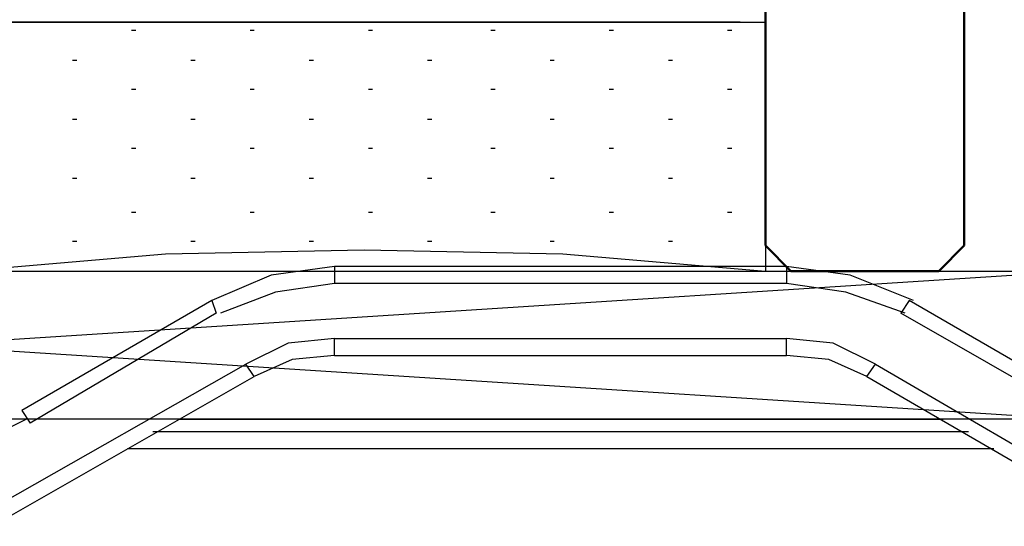
# Model space of a CAD drawing. Units: millimetres. Extents: x -415 to 412, y -586 to 590.
# Drawn here: x 159 to 169, y 330 to 335 of the extents above; entities that cross this region are included whole.
import ezdxf

# ---------------------------------------------------------------- set-up
doc = ezdxf.new("R2010")
doc.units = ezdxf.units.MM
doc.header["$MEASUREMENT"] = 0
doc.layers.add('Ebene 1', color=7, linetype='Continuous')

msp = doc.modelspace()

# ---------------------------------------------------------------- linework, layer by layer
at = {"layer": 'Ebene 1', "lineweight": 5}
msp.add_open_spline([(-415.4734, -586.0768), (-415.4734, -586.0768), (412.1416, -586.0768), (412.1416, -586.0768), (412.1416, -586.0768), (412.1416, 589.651), (412.1416, 589.651), (412.1416, 589.651), (-415.4734, 589.651), (-415.4734, 589.651), (-415.4734, 589.651), (-415.4734, -586.0768), (-415.4734, -586.0768)], degree=3, knots=[0, 0, 0, 0, 0.25, 0.25, 0.25, 0.5, 0.5, 0.5, 0.75, 0.75, 0.75, 1, 1, 1, 1], dxfattribs=at)
at = {"layer": 'Ebene 1', "color": 142, "lineweight": 50}
msp.add_open_spline([(168.6421, 383.6989), (168.6421, 383.6989), (168.6421, 332.4333), (168.6421, 332.4333), (168.6421, 332.4333), (168.3885, 332.174), (168.3885, 332.174), (168.3885, 332.174), (166.9071, 332.174), (166.9071, 332.174), (166.9071, 332.174), (166.6526, 332.4333), (166.6526, 332.4333), (166.6526, 332.4333), (166.6526, 383.6989), (166.6526, 383.6989)], degree=3, knots=[0, 0, 0, 0, 0.2, 0.2, 0.2, 0.4, 0.4, 0.4, 0.6, 0.6, 0.6, 0.8, 0.8, 0.8, 1, 1, 1, 1], dxfattribs=at)
at = {"layer": 'Ebene 1', "color": 160, "lineweight": 25}
msp.add_open_spline([(168.6843, 335.8613), (168.6843, 335.8613), (168.8966, 335.3913), (168.8966, 335.3913), (168.8966, 335.3913), (169.2353, 334.9294), (169.2353, 334.9294), (169.2353, 334.9294), (169.6584, 334.589), (169.6584, 334.589)], degree=3, knots=[0, 0, 0, 0, 0.333333, 0.333333, 0.333333, 0.666667, 0.666667, 0.666667, 1, 1, 1, 1], dxfattribs=at)
at = {"layer": 'Ebene 1', "color": 53, "lineweight": 25}
for points, knots in [([(158.6516, 334.67), (158.6516, 334.67), (166.6526, 334.67), (166.6526, 334.67), (166.6526, 334.67), (166.6526, 332.174), (166.6526, 332.174)], [0, 0, 0, 0, 0.5, 0.5, 0.5, 1, 1, 1, 1]), ([(166.6105, 332.174), (166.6105, 332.174), (164.621, 332.3442), (164.621, 332.3442), (164.621, 332.3442), (162.6314, 332.3847), (162.6314, 332.3847), (162.6314, 332.3847), (160.6411, 332.3442), (160.6411, 332.3442), (160.6411, 332.3442), (158.6516, 332.174), (158.6516, 332.174)], [0, 0, 0, 0, 0.25, 0.25, 0.25, 0.5, 0.5, 0.5, 0.75, 0.75, 0.75, 1, 1, 1, 1])]:
    msp.add_open_spline(points, degree=3, knots=knots, dxfattribs=at)
at = {"layer": 'Ebene 1', "color": 2, "lineweight": 35}
msp.add_open_spline([(158.9061, 334.67), (158.9061, 334.67), (166.399, 334.67), (166.399, 334.67)], degree=3, dxfattribs=at)
at = {"layer": 'Ebene 1', "color": 53, "lineweight": 25}
for points in [[(160.3024, 334.589), (160.3024, 334.589), (160.3453, 334.589), (160.3453, 334.589)], [(161.488, 334.589), (161.488, 334.589), (161.5301, 334.589), (161.5301, 334.589)], [(162.6736, 334.589), (162.6736, 334.589), (162.7157, 334.589), (162.7157, 334.589)], [(163.9013, 334.589), (163.9013, 334.589), (163.9435, 334.589), (163.9435, 334.589)], [(165.0861, 334.589), (165.0861, 334.589), (165.1291, 334.589), (165.1291, 334.589)], [(166.2717, 334.589), (166.2717, 334.589), (166.3139, 334.589), (166.3139, 334.589)], [(159.71, 334.2891), (159.71, 334.2891), (159.7521, 334.2891), (159.7521, 334.2891)], [(160.8956, 334.2891), (160.8956, 334.2891), (160.9377, 334.2891), (160.9377, 334.2891)], [(162.0812, 334.2891), (162.0812, 334.2891), (162.1233, 334.2891), (162.1233, 334.2891)], [(163.266, 334.2891), (163.266, 334.2891), (163.3081, 334.2891), (163.3081, 334.2891)], [(164.4937, 334.2891), (164.4937, 334.2891), (164.5359, 334.2891), (164.5359, 334.2891)], [(165.6793, 334.2891), (165.6793, 334.2891), (165.7215, 334.2891), (165.7215, 334.2891)], [(160.3024, 333.9974), (160.3024, 333.9974), (160.3453, 333.9974), (160.3453, 333.9974)], [(161.488, 333.9974), (161.488, 333.9974), (161.5301, 333.9974), (161.5301, 333.9974)], [(162.6736, 333.9974), (162.6736, 333.9974), (162.7157, 333.9974), (162.7157, 333.9974)], [(163.9013, 333.9974), (163.9013, 333.9974), (163.9435, 333.9974), (163.9435, 333.9974)], [(165.0861, 333.9974), (165.0861, 333.9974), (165.1291, 333.9974), (165.1291, 333.9974)], [(166.2717, 333.9974), (166.2717, 333.9974), (166.3139, 333.9974), (166.3139, 333.9974)], [(159.71, 333.6976), (159.71, 333.6976), (159.7521, 333.6976), (159.7521, 333.6976)], [(160.8956, 333.6976), (160.8956, 333.6976), (160.9377, 333.6976), (160.9377, 333.6976)], [(162.0812, 333.6976), (162.0812, 333.6976), (162.1233, 333.6976), (162.1233, 333.6976)], [(163.266, 333.6976), (163.266, 333.6976), (163.3081, 333.6976), (163.3081, 333.6976)], [(164.4937, 333.6976), (164.4937, 333.6976), (164.5359, 333.6976), (164.5359, 333.6976)], [(165.6793, 333.6976), (165.6793, 333.6976), (165.7215, 333.6976), (165.7215, 333.6976)], [(160.3024, 333.4058), (160.3024, 333.4058), (160.3453, 333.4058), (160.3453, 333.4058)], [(161.488, 333.4058), (161.488, 333.4058), (161.5301, 333.4058), (161.5301, 333.4058)], [(162.6736, 333.4058), (162.6736, 333.4058), (162.7157, 333.4058), (162.7157, 333.4058)], [(163.9013, 333.4058), (163.9013, 333.4058), (163.9435, 333.4058), (163.9435, 333.4058)], [(165.0861, 333.4058), (165.0861, 333.4058), (165.1291, 333.4058), (165.1291, 333.4058)], [(166.2717, 333.4058), (166.2717, 333.4058), (166.3139, 333.4058), (166.3139, 333.4058)], [(159.71, 333.106), (159.71, 333.106), (159.7521, 333.106), (159.7521, 333.106)], [(160.8956, 333.106), (160.8956, 333.106), (160.9377, 333.106), (160.9377, 333.106)], [(162.0812, 333.106), (162.0812, 333.106), (162.1233, 333.106), (162.1233, 333.106)], [(163.266, 333.106), (163.266, 333.106), (163.3081, 333.106), (163.3081, 333.106)], [(164.4937, 333.106), (164.4937, 333.106), (164.5359, 333.106), (164.5359, 333.106)], [(165.6793, 333.106), (165.6793, 333.106), (165.7215, 333.106), (165.7215, 333.106)], [(160.3024, 332.7656), (160.3024, 332.7656), (160.3453, 332.7656), (160.3453, 332.7656)], [(161.488, 332.7656), (161.488, 332.7656), (161.5301, 332.7656), (161.5301, 332.7656)], [(162.6736, 332.7656), (162.6736, 332.7656), (162.7157, 332.7656), (162.7157, 332.7656)], [(163.9013, 332.7656), (163.9013, 332.7656), (163.9435, 332.7656), (163.9435, 332.7656)], [(165.0861, 332.7656), (165.0861, 332.7656), (165.1291, 332.7656), (165.1291, 332.7656)], [(166.2717, 332.7656), (166.2717, 332.7656), (166.3139, 332.7656), (166.3139, 332.7656)], [(159.71, 332.4739), (159.71, 332.4739), (159.7521, 332.4739), (159.7521, 332.4739)], [(160.8956, 332.4739), (160.8956, 332.4739), (160.9377, 332.4739), (160.9377, 332.4739)], [(162.0812, 332.4739), (162.0812, 332.4739), (162.1233, 332.4739), (162.1233, 332.4739)], [(163.266, 332.4739), (163.266, 332.4739), (163.3081, 332.4739), (163.3081, 332.4739)], [(164.4937, 332.4739), (164.4937, 332.4739), (164.5359, 332.4739), (164.5359, 332.4739)], [(165.6793, 332.4739), (165.6793, 332.4739), (165.7215, 332.4739), (165.7215, 332.4739)]]:
    msp.add_open_spline(points, degree=3, dxfattribs=at)
at = {"layer": 'Ebene 1', "color": 6, "lineweight": 25}
for points, knots in [([(162.3348, 332.2226), (162.3348, 332.2226), (161.6995, 332.1335), (161.6995, 332.1335), (161.6995, 332.1335), (161.1071, 331.8823), (161.1071, 331.8823)], [0, 0, 0, 0, 0.5, 0.5, 0.5, 1, 1, 1, 1]), ([(168.1348, 331.8823), (168.1348, 331.8823), (167.4995, 332.1335), (167.4995, 332.1335), (167.4995, 332.1335), (166.8641, 332.2226), (166.8641, 332.2226)], [0, 0, 0, 0, 0.5, 0.5, 0.5, 1, 1, 1, 1]), ([(162.3348, 332.0525), (162.3348, 332.0525), (161.7424, 331.9633), (161.7424, 331.9633), (161.7424, 331.9633), (161.1914, 331.7526), (161.1914, 331.7526)], [0, 0, 0, 0, 0.5, 0.5, 0.5, 1, 1, 1, 1]), ([(168.0497, 331.7526), (168.0497, 331.7526), (167.4573, 331.9633), (167.4573, 331.9633), (167.4573, 331.9633), (166.8641, 332.0525), (166.8641, 332.0525)], [0, 0, 0, 0, 0.5, 0.5, 0.5, 1, 1, 1, 1]), ([(162.3348, 331.5014), (162.3348, 331.5014), (161.8689, 331.4528), (161.8689, 331.4528), (161.8689, 331.4528), (161.4458, 331.2421), (161.4458, 331.2421)], [0, 0, 0, 0, 0.5, 0.5, 0.5, 1, 1, 1, 1]), ([(167.7531, 331.2421), (167.7531, 331.2421), (167.3301, 331.4528), (167.3301, 331.4528), (167.3301, 331.4528), (166.8641, 331.5014), (166.8641, 331.5014)], [0, 0, 0, 0, 0.5, 0.5, 0.5, 1, 1, 1, 1]), ([(162.3348, 331.3312), (162.3348, 331.3312), (161.9118, 331.2907), (161.9118, 331.2907), (161.9118, 331.2907), (161.5301, 331.1205), (161.5301, 331.1205)], [0, 0, 0, 0, 0.5, 0.5, 0.5, 1, 1, 1, 1]), ([(167.6689, 331.1205), (167.6689, 331.1205), (167.288, 331.2907), (167.288, 331.2907), (167.288, 331.2907), (166.8641, 331.3312), (166.8641, 331.3312)], [0, 0, 0, 0, 0.5, 0.5, 0.5, 1, 1, 1, 1]), ([(157.0859, 329.8482), (157.0859, 329.8482), (158.9903, 329.8482), (158.9903, 329.8482), (158.9903, 329.8482), (161.4458, 331.2421), (161.4458, 331.2421)], [0, 0, 0, 0, 0.5, 0.5, 0.5, 1, 1, 1, 1]), ([(158.355, 330.4398), (158.355, 330.4398), (158.821, 330.4803), (158.821, 330.4803), (158.821, 330.4803), (159.2448, 330.691), (159.2448, 330.691)], [0, 0, 0, 0, 0.5, 0.5, 0.5, 1, 1, 1, 1]), ([(160.7683, 330.691), (160.7683, 330.691), (165.2134, 330.691), (165.2134, 330.691), (165.2134, 330.691), (160.7683, 330.691), (160.7683, 330.691)], [0, 0, 0, 0, 0.5, 0.5, 0.5, 1, 1, 1, 1]), ([(160.7683, 330.691), (160.7683, 330.691), (163.4354, 330.691), (163.4354, 330.691), (163.4354, 330.691), (160.7683, 330.691), (160.7683, 330.691)], [0, 0, 0, 0, 0.5, 0.5, 0.5, 1, 1, 1, 1]), ([(160.7683, 330.691), (160.7683, 330.691), (163.3503, 330.691), (163.3503, 330.691), (163.3503, 330.691), (160.7683, 330.691), (160.7683, 330.691), (160.7683, 330.691), (163.3503, 330.691), (163.3503, 330.691), (163.3503, 330.691), (160.7683, 330.691), (160.7683, 330.691), (160.7683, 330.691), (163.3503, 330.691), (163.3503, 330.691), (163.3503, 330.691), (160.7683, 330.691), (160.7683, 330.691), (160.7683, 330.691), (163.3503, 330.691), (163.3503, 330.691), (163.3503, 330.691), (160.7683, 330.691), (160.7683, 330.691), (160.7683, 330.691), (163.3503, 330.691), (163.3503, 330.691), (163.3503, 330.691), (160.7683, 330.691), (160.7683, 330.691), (160.7683, 330.691), (163.3503, 330.691), (163.3503, 330.691), (163.3503, 330.691), (160.7683, 330.691), (160.7683, 330.691), (160.7683, 330.691), (163.3503, 330.691), (163.3503, 330.691), (163.3503, 330.691), (160.7683, 330.691), (160.7683, 330.691), (160.7683, 330.691), (163.3503, 330.691), (163.3503, 330.691), (163.3503, 330.691), (160.7683, 330.691), (160.7683, 330.691), (160.7683, 330.691), (163.3932, 330.691), (163.3932, 330.691)], [0, 0, 0, 0, 0.058824, 0.058824, 0.058824, 0.117647, 0.117647, 0.117647, 0.176471, 0.176471, 0.176471, 0.235294, 0.235294, 0.235294, 0.294118, 0.294118, 0.294118, 0.352941, 0.352941, 0.352941, 0.411765, 0.411765, 0.411765, 0.470588, 0.470588, 0.470588, 0.529412, 0.529412, 0.529412, 0.588235, 0.588235, 0.588235, 0.647059, 0.647059, 0.647059, 0.705882, 0.705882, 0.705882, 0.764706, 0.764706, 0.764706, 0.823529, 0.823529, 0.823529, 0.882353, 0.882353, 0.882353, 0.941176, 0.941176, 0.941176, 1, 1, 1, 1]), ([(164.5788, 330.691), (164.5788, 330.691), (165.2134, 330.691), (165.2134, 330.691), (165.2134, 330.691), (160.7683, 330.691), (160.7683, 330.691), (160.7683, 330.691), (165.2134, 330.691), (165.2134, 330.691), (165.2134, 330.691), (160.7683, 330.691), (160.7683, 330.691), (160.7683, 330.691), (165.2134, 330.691), (165.2134, 330.691), (165.2134, 330.691), (160.7683, 330.691), (160.7683, 330.691), (160.7683, 330.691), (165.2134, 330.691), (165.2134, 330.691), (165.2134, 330.691), (160.7683, 330.691), (160.7683, 330.691), (160.7683, 330.691), (165.2134, 330.691), (165.2134, 330.691), (165.2134, 330.691), (160.7683, 330.691), (160.7683, 330.691), (160.7683, 330.691), (165.2134, 330.691), (165.2134, 330.691), (165.2134, 330.691), (160.7683, 330.691), (160.7683, 330.691), (160.7683, 330.691), (165.2134, 330.691), (165.2134, 330.691)], [0, 0, 0, 0, 0.076923, 0.076923, 0.076923, 0.153846, 0.153846, 0.153846, 0.230769, 0.230769, 0.230769, 0.307692, 0.307692, 0.307692, 0.384615, 0.384615, 0.384615, 0.461538, 0.461538, 0.461538, 0.538462, 0.538462, 0.538462, 0.615385, 0.615385, 0.615385, 0.692308, 0.692308, 0.692308, 0.769231, 0.769231, 0.769231, 0.846154, 0.846154, 0.846154, 0.923077, 0.923077, 0.923077, 1, 1, 1, 1]), ([(163.3932, 330.691), (163.3932, 330.691), (160.7683, 330.691), (160.7683, 330.691), (160.7683, 330.691), (163.3503, 330.691), (163.3503, 330.691), (163.3503, 330.691), (160.7683, 330.691), (160.7683, 330.691), (160.7683, 330.691), (163.3503, 330.691), (163.3503, 330.691), (163.3503, 330.691), (160.7683, 330.691), (160.7683, 330.691), (160.7683, 330.691), (163.3503, 330.691), (163.3503, 330.691), (163.3503, 330.691), (160.7683, 330.691), (160.7683, 330.691), (160.7683, 330.691), (163.3503, 330.691), (163.3503, 330.691), (163.3503, 330.691), (160.7683, 330.691), (160.7683, 330.691), (160.7683, 330.691), (163.3503, 330.691), (163.3503, 330.691), (163.3503, 330.691), (160.7683, 330.691), (160.7683, 330.691), (160.7683, 330.691), (163.3503, 330.691), (163.3503, 330.691), (163.3503, 330.691), (160.7683, 330.691), (160.7683, 330.691), (160.7683, 330.691), (163.3503, 330.691), (163.3503, 330.691), (163.3503, 330.691), (160.7683, 330.691), (160.7683, 330.691), (160.7683, 330.691), (163.3503, 330.691), (163.3503, 330.691), (163.3503, 330.691), (160.7683, 330.691), (160.7683, 330.691)], [0, 0, 0, 0, 0.058824, 0.058824, 0.058824, 0.117647, 0.117647, 0.117647, 0.176471, 0.176471, 0.176471, 0.235294, 0.235294, 0.235294, 0.294118, 0.294118, 0.294118, 0.352941, 0.352941, 0.352941, 0.411765, 0.411765, 0.411765, 0.470588, 0.470588, 0.470588, 0.529412, 0.529412, 0.529412, 0.588235, 0.588235, 0.588235, 0.647059, 0.647059, 0.647059, 0.705882, 0.705882, 0.705882, 0.764706, 0.764706, 0.764706, 0.823529, 0.823529, 0.823529, 0.882353, 0.882353, 0.882353, 0.941176, 0.941176, 0.941176, 1, 1, 1, 1]), ([(160.7683, 330.691), (160.7683, 330.691), (163.4354, 330.691), (163.4354, 330.691), (163.4354, 330.691), (160.7683, 330.691), (160.7683, 330.691)], [0, 0, 0, 0, 0.5, 0.5, 0.5, 1, 1, 1, 1]), ([(160.7683, 330.691), (160.7683, 330.691), (163.3503, 330.691), (163.3503, 330.691), (163.3503, 330.691), (160.7683, 330.691), (160.7683, 330.691), (160.7683, 330.691), (163.3503, 330.691), (163.3503, 330.691), (163.3503, 330.691), (160.7683, 330.691), (160.7683, 330.691), (160.7683, 330.691), (163.3503, 330.691), (163.3503, 330.691), (163.3503, 330.691), (160.7683, 330.691), (160.7683, 330.691), (160.7683, 330.691), (163.3503, 330.691), (163.3503, 330.691), (163.3503, 330.691), (160.7683, 330.691), (160.7683, 330.691), (160.7683, 330.691), (163.3503, 330.691), (163.3503, 330.691), (163.3503, 330.691), (160.7683, 330.691), (160.7683, 330.691), (160.7683, 330.691), (163.3503, 330.691), (163.3503, 330.691), (163.3503, 330.691), (160.7683, 330.691), (160.7683, 330.691), (160.7683, 330.691), (163.3503, 330.691), (163.3503, 330.691), (163.3503, 330.691), (160.7683, 330.691), (160.7683, 330.691), (160.7683, 330.691), (163.3503, 330.691), (163.3503, 330.691), (163.3503, 330.691), (160.7683, 330.691), (160.7683, 330.691)], [0, 0, 0, 0, 0.0625, 0.0625, 0.0625, 0.125, 0.125, 0.125, 0.1875, 0.1875, 0.1875, 0.25, 0.25, 0.25, 0.3125, 0.3125, 0.3125, 0.375, 0.375, 0.375, 0.4375, 0.4375, 0.4375, 0.5, 0.5, 0.5, 0.5625, 0.5625, 0.5625, 0.625, 0.625, 0.625, 0.6875, 0.6875, 0.6875, 0.75, 0.75, 0.75, 0.8125, 0.8125, 0.8125, 0.875, 0.875, 0.875, 0.9375, 0.9375, 0.9375, 1, 1, 1, 1]), ([(160.7683, 330.691), (160.7683, 330.691), (163.3503, 330.691), (163.3503, 330.691), (163.3503, 330.691), (160.7683, 330.691), (160.7683, 330.691), (160.7683, 330.691), (163.3503, 330.691), (163.3503, 330.691), (163.3503, 330.691), (160.7683, 330.691), (160.7683, 330.691), (160.7683, 330.691), (163.3503, 330.691), (163.3503, 330.691), (163.3503, 330.691), (160.7683, 330.691), (160.7683, 330.691), (160.7683, 330.691), (163.3503, 330.691), (163.3503, 330.691), (163.3503, 330.691), (160.7683, 330.691), (160.7683, 330.691), (160.7683, 330.691), (163.3503, 330.691), (163.3503, 330.691), (163.3503, 330.691), (160.7683, 330.691), (160.7683, 330.691), (160.7683, 330.691), (163.3503, 330.691), (163.3503, 330.691), (163.3503, 330.691), (160.7683, 330.691), (160.7683, 330.691), (160.7683, 330.691), (163.3503, 330.691), (163.3503, 330.691), (163.3503, 330.691), (160.7683, 330.691), (160.7683, 330.691), (160.7683, 330.691), (163.3503, 330.691), (163.3503, 330.691), (163.3503, 330.691), (160.7683, 330.691), (160.7683, 330.691)], [0, 0, 0, 0, 0.0625, 0.0625, 0.0625, 0.125, 0.125, 0.125, 0.1875, 0.1875, 0.1875, 0.25, 0.25, 0.25, 0.3125, 0.3125, 0.3125, 0.375, 0.375, 0.375, 0.4375, 0.4375, 0.4375, 0.5, 0.5, 0.5, 0.5625, 0.5625, 0.5625, 0.625, 0.625, 0.625, 0.6875, 0.6875, 0.6875, 0.75, 0.75, 0.75, 0.8125, 0.8125, 0.8125, 0.875, 0.875, 0.875, 0.9375, 0.9375, 0.9375, 1, 1, 1, 1]), ([(164.7903, 330.691), (164.7903, 330.691), (165.2134, 330.691), (165.2134, 330.691), (165.2134, 330.691), (164.8325, 330.691), (164.8325, 330.691), (164.8325, 330.691), (165.2134, 330.691), (165.2134, 330.691)], [0, 0, 0, 0, 0.333333, 0.333333, 0.333333, 0.666667, 0.666667, 0.666667, 1, 1, 1, 1]), ([(164.8325, 330.691), (164.8325, 330.691), (168.3463, 330.691), (168.3463, 330.691), (168.3463, 330.691), (164.8325, 330.691), (164.8325, 330.691), (164.8325, 330.691), (168.3463, 330.691), (168.3463, 330.691), (168.3463, 330.691), (164.8325, 330.691), (164.8325, 330.691), (164.8325, 330.691), (168.3463, 330.691), (168.3463, 330.691), (168.3463, 330.691), (164.8325, 330.691), (164.8325, 330.691), (164.8325, 330.691), (168.3463, 330.691), (168.3463, 330.691), (168.3463, 330.691), (164.8325, 330.691), (164.8325, 330.691), (164.8325, 330.691), (168.3463, 330.691), (168.3463, 330.691), (168.3463, 330.691), (164.8325, 330.691), (164.8325, 330.691)], [0, 0, 0, 0, 0.1, 0.1, 0.1, 0.2, 0.2, 0.2, 0.3, 0.3, 0.3, 0.4, 0.4, 0.4, 0.5, 0.5, 0.5, 0.6, 0.6, 0.6, 0.7, 0.7, 0.7, 0.8, 0.8, 0.8, 0.9, 0.9, 0.9, 1, 1, 1, 1]), ([(167.5838, 330.691), (167.5838, 330.691), (168.3463, 330.691), (168.3463, 330.691), (168.3463, 330.691), (164.8325, 330.691), (164.8325, 330.691), (164.8325, 330.691), (168.3463, 330.691), (168.3463, 330.691), (168.3463, 330.691), (164.8325, 330.691), (164.8325, 330.691), (164.8325, 330.691), (168.3463, 330.691), (168.3463, 330.691), (168.3463, 330.691), (164.8325, 330.691), (164.8325, 330.691), (164.8325, 330.691), (168.3463, 330.691), (168.3463, 330.691), (168.3463, 330.691), (164.8325, 330.691), (164.8325, 330.691), (164.8325, 330.691), (168.3463, 330.691), (168.3463, 330.691), (168.3463, 330.691), (164.8325, 330.691), (164.8325, 330.691), (164.8325, 330.691), (168.3463, 330.691), (168.3463, 330.691), (168.3463, 330.691), (164.8325, 330.691), (164.8325, 330.691), (164.8325, 330.691), (168.3463, 330.691), (168.3463, 330.691), (168.3463, 330.691), (164.8325, 330.691), (164.8325, 330.691), (164.8325, 330.691), (168.3463, 330.691), (168.3463, 330.691), (168.3463, 330.691), (164.8325, 330.691), (164.8325, 330.691), (164.8325, 330.691), (168.3463, 330.691), (168.3463, 330.691), (168.3463, 330.691), (164.8325, 330.691), (164.8325, 330.691), (164.8325, 330.691), (168.3463, 330.691), (168.3463, 330.691), (168.3463, 330.691), (164.8325, 330.691), (164.8325, 330.691), (164.8325, 330.691), (168.3463, 330.691), (168.3463, 330.691), (168.3463, 330.691), (164.8325, 330.691), (164.8325, 330.691), (164.8325, 330.691), (168.3463, 330.691), (168.3463, 330.691), (168.3463, 330.691), (164.8325, 330.691), (164.8325, 330.691), (164.8325, 330.691), (168.3463, 330.691), (168.3463, 330.691), (168.3463, 330.691), (164.8325, 330.691), (164.8325, 330.691), (164.8325, 330.691), (168.3463, 330.691), (168.3463, 330.691), (168.3463, 330.691), (164.8325, 330.691), (164.8325, 330.691)], [0, 0, 0, 0, 0.035714, 0.035714, 0.035714, 0.071429, 0.071429, 0.071429, 0.107143, 0.107143, 0.107143, 0.142857, 0.142857, 0.142857, 0.178571, 0.178571, 0.178571, 0.214286, 0.214286, 0.214286, 0.25, 0.25, 0.25, 0.285714, 0.285714, 0.285714, 0.321429, 0.321429, 0.321429, 0.357143, 0.357143, 0.357143, 0.392857, 0.392857, 0.392857, 0.428571, 0.428571, 0.428571, 0.464286, 0.464286, 0.464286, 0.5, 0.5, 0.5, 0.535714, 0.535714, 0.535714, 0.571429, 0.571429, 0.571429, 0.607143, 0.607143, 0.607143, 0.642857, 0.642857, 0.642857, 0.678571, 0.678571, 0.678571, 0.714286, 0.714286, 0.714286, 0.75, 0.75, 0.75, 0.785714, 0.785714, 0.785714, 0.821429, 0.821429, 0.821429, 0.857143, 0.857143, 0.857143, 0.892857, 0.892857, 0.892857, 0.928571, 0.928571, 0.928571, 0.964286, 0.964286, 0.964286, 1, 1, 1, 1]), ([(165.2555, 330.691), (165.2555, 330.691), (164.8325, 330.691), (164.8325, 330.691), (164.8325, 330.691), (165.3406, 330.691), (165.3406, 330.691)], [0, 0, 0, 0, 0.5, 0.5, 0.5, 1, 1, 1, 1]), ([(165.6372, 330.691), (165.6372, 330.691), (164.8325, 330.691), (164.8325, 330.691), (164.8325, 330.691), (165.3406, 330.691), (165.3406, 330.691)], [0, 0, 0, 0, 0.5, 0.5, 0.5, 1, 1, 1, 1]), ([(165.2555, 330.691), (165.2555, 330.691), (164.8325, 330.691), (164.8325, 330.691), (164.8325, 330.691), (165.2134, 330.691), (165.2134, 330.691), (165.2134, 330.691), (164.8325, 330.691), (164.8325, 330.691), (164.8325, 330.691), (168.3463, 330.691), (168.3463, 330.691), (168.3463, 330.691), (164.8325, 330.691), (164.8325, 330.691), (164.8325, 330.691), (168.3463, 330.691), (168.3463, 330.691), (168.3463, 330.691), (164.8325, 330.691), (164.8325, 330.691), (164.8325, 330.691), (168.3463, 330.691), (168.3463, 330.691), (168.3463, 330.691), (164.8325, 330.691), (164.8325, 330.691), (164.8325, 330.691), (168.3463, 330.691), (168.3463, 330.691), (168.3463, 330.691), (164.8325, 330.691), (164.8325, 330.691), (164.8325, 330.691), (168.3463, 330.691), (168.3463, 330.691), (168.3463, 330.691), (164.8325, 330.691), (164.8325, 330.691), (164.8325, 330.691), (168.3463, 330.691), (168.3463, 330.691), (168.3463, 330.691), (164.8325, 330.691), (164.8325, 330.691), (164.8325, 330.691), (168.3463, 330.691), (168.3463, 330.691), (168.3463, 330.691), (164.8325, 330.691), (164.8325, 330.691), (164.8325, 330.691), (168.3463, 330.691), (168.3463, 330.691), (168.3463, 330.691), (164.8325, 330.691), (164.8325, 330.691)], [0, 0, 0, 0, 0.052632, 0.052632, 0.052632, 0.105263, 0.105263, 0.105263, 0.157895, 0.157895, 0.157895, 0.210526, 0.210526, 0.210526, 0.263158, 0.263158, 0.263158, 0.315789, 0.315789, 0.315789, 0.368421, 0.368421, 0.368421, 0.421053, 0.421053, 0.421053, 0.473684, 0.473684, 0.473684, 0.526316, 0.526316, 0.526316, 0.578947, 0.578947, 0.578947, 0.631579, 0.631579, 0.631579, 0.684211, 0.684211, 0.684211, 0.736842, 0.736842, 0.736842, 0.789474, 0.789474, 0.789474, 0.842105, 0.842105, 0.842105, 0.894737, 0.894737, 0.894737, 0.947368, 0.947368, 0.947368, 1, 1, 1, 1]), ([(167.5838, 330.691), (167.5838, 330.691), (168.3463, 330.691), (168.3463, 330.691), (168.3463, 330.691), (167.8382, 330.691), (167.8382, 330.691)], [0, 0, 0, 0, 0.5, 0.5, 0.5, 1, 1, 1, 1]), ([(168.3885, 330.691), (168.3885, 330.691), (167.9655, 330.691), (167.9655, 330.691), (167.9655, 330.691), (168.3463, 330.691), (168.3463, 330.691), (168.3463, 330.691), (167.9655, 330.691), (167.9655, 330.691), (167.9655, 330.691), (168.3463, 330.691), (168.3463, 330.691), (168.3463, 330.691), (167.8382, 330.691), (167.8382, 330.691)], [0, 0, 0, 0, 0.2, 0.2, 0.2, 0.4, 0.4, 0.4, 0.6, 0.6, 0.6, 0.8, 0.8, 0.8, 1, 1, 1, 1]), ([(167.9655, 330.691), (167.9655, 330.691), (168.4306, 330.691), (168.4306, 330.691), (168.4306, 330.691), (167.9655, 330.691), (167.9655, 330.691)], [0, 0, 0, 0, 0.5, 0.5, 0.5, 1, 1, 1, 1]), ([(167.9655, 330.691), (167.9655, 330.691), (168.3463, 330.691), (168.3463, 330.691), (168.3463, 330.691), (167.9655, 330.691), (167.9655, 330.691), (167.9655, 330.691), (168.3463, 330.691), (168.3463, 330.691)], [0, 0, 0, 0, 0.333333, 0.333333, 0.333333, 0.666667, 0.666667, 0.666667, 1, 1, 1, 1])]:
    msp.add_open_spline(points, degree=3, knots=knots, dxfattribs=at)
for points in [[(166.8641, 332.2226), (166.8641, 332.2226), (162.3348, 332.2226), (162.3348, 332.2226)], [(162.3348, 332.2226), (162.3348, 332.2226), (162.3348, 332.0525), (162.3348, 332.0525)], [(166.8641, 332.2226), (166.8641, 332.2226), (166.8641, 332.0525), (166.8641, 332.0525)], [(166.8641, 332.0525), (166.8641, 332.0525), (162.3348, 332.0525), (162.3348, 332.0525)], [(161.1071, 331.8823), (161.1071, 331.8823), (159.2019, 330.7801), (159.2019, 330.7801)], [(161.1071, 331.8823), (161.1071, 331.8823), (161.1492, 331.7526), (161.1492, 331.7526)], [(168.0919, 331.8823), (168.0919, 331.8823), (168.0076, 331.7526), (168.0076, 331.7526)], [(170.8018, 330.3101), (170.8018, 330.3101), (168.0919, 331.8823), (168.0919, 331.8823)], [(161.1492, 331.7526), (161.1492, 331.7526), (159.2869, 330.6505), (159.2869, 330.6505)], [(170.6746, 330.2291), (170.6746, 330.2291), (168.0076, 331.7526), (168.0076, 331.7526)], [(162.3348, 331.5014), (162.3348, 331.5014), (166.8641, 331.5014), (166.8641, 331.5014)], [(162.3348, 331.3312), (162.3348, 331.3312), (162.3348, 331.5014), (162.3348, 331.5014)], [(166.8641, 331.3312), (166.8641, 331.3312), (166.8641, 331.5014), (166.8641, 331.5014)], [(162.3348, 331.3312), (162.3348, 331.3312), (166.8641, 331.3312), (166.8641, 331.3312)], [(161.5301, 331.1205), (161.5301, 331.1205), (161.4458, 331.2421), (161.4458, 331.2421)], [(167.6689, 331.1205), (167.6689, 331.1205), (167.7531, 331.2421), (167.7531, 331.2421)], [(167.7531, 331.2421), (167.7531, 331.2421), (170.0814, 329.8887), (170.0814, 329.8887)], [(159.0754, 329.7185), (159.0754, 329.7185), (161.5301, 331.1205), (161.5301, 331.1205)], [(167.6689, 331.1205), (167.6689, 331.1205), (169.9971, 329.7671), (169.9971, 329.7671)], [(159.2019, 330.7801), (159.2019, 330.7801), (159.2869, 330.6505), (159.2869, 330.6505)], [(160.7683, 330.691), (160.7683, 330.691), (168.4306, 330.691), (168.4306, 330.691)], [(160.7683, 330.691), (160.7683, 330.691), (168.4306, 330.691), (168.4306, 330.691)], [(160.7683, 330.691), (160.7683, 330.691), (168.4306, 330.691), (168.4306, 330.691)], [(160.7683, 330.691), (160.7683, 330.691), (168.4306, 330.691), (168.4306, 330.691)], [(160.7683, 330.691), (160.7683, 330.691), (168.4306, 330.691), (168.4306, 330.691)], [(160.7683, 330.691), (160.7683, 330.691), (168.4306, 330.691), (168.4306, 330.691)], [(160.7683, 330.691), (160.7683, 330.691), (168.4306, 330.691), (168.4306, 330.691)], [(160.7683, 330.691), (160.7683, 330.691), (168.4306, 330.691), (168.4306, 330.691)], [(160.7683, 330.691), (160.7683, 330.691), (168.4306, 330.691), (168.4306, 330.691)], [(160.7683, 330.691), (160.7683, 330.691), (168.4306, 330.691), (168.4306, 330.691)], [(160.7683, 330.691), (160.7683, 330.691), (168.4306, 330.691), (168.4306, 330.691)], [(160.7683, 330.691), (160.7683, 330.691), (168.4306, 330.691), (168.4306, 330.691)], [(160.7683, 330.691), (160.7683, 330.691), (168.4306, 330.691), (168.4306, 330.691)], [(160.7683, 330.691), (160.7683, 330.691), (168.4306, 330.691), (168.4306, 330.691)], [(160.7683, 330.691), (160.7683, 330.691), (168.4306, 330.691), (168.4306, 330.691)], [(160.7683, 330.691), (160.7683, 330.691), (168.4306, 330.691), (168.4306, 330.691)], [(160.7683, 330.691), (160.7683, 330.691), (168.4306, 330.691), (168.4306, 330.691)], [(160.7683, 330.691), (160.7683, 330.691), (168.4306, 330.691), (168.4306, 330.691)], [(160.7683, 330.691), (160.7683, 330.691), (168.4306, 330.691), (168.4306, 330.691)], [(160.7683, 330.691), (160.7683, 330.691), (168.4306, 330.691), (168.4306, 330.691)], [(160.7683, 330.691), (160.7683, 330.691), (163.7741, 330.691), (163.7741, 330.691)], [(160.7683, 330.691), (160.7683, 330.691), (163.7741, 330.691), (163.7741, 330.691)], [(160.7683, 330.691), (160.7683, 330.691), (168.4306, 330.691), (168.4306, 330.691)], [(160.7683, 330.691), (160.7683, 330.691), (168.4306, 330.691), (168.4306, 330.691)], [(160.7683, 330.691), (160.7683, 330.691), (168.4306, 330.691), (168.4306, 330.691)], [(160.7683, 330.691), (160.7683, 330.691), (168.4306, 330.691), (168.4306, 330.691)], [(160.7683, 330.691), (160.7683, 330.691), (168.4306, 330.691), (168.4306, 330.691)], [(160.7683, 330.691), (160.7683, 330.691), (168.4306, 330.691), (168.4306, 330.691)], [(160.7683, 330.691), (160.7683, 330.691), (168.4306, 330.691), (168.4306, 330.691)], [(160.7683, 330.691), (160.7683, 330.691), (168.4306, 330.691), (168.4306, 330.691)], [(160.7683, 330.691), (160.7683, 330.691), (168.4306, 330.691), (168.4306, 330.691)], [(160.7683, 330.691), (160.7683, 330.691), (168.4306, 330.691), (168.4306, 330.691)], [(160.7683, 330.691), (160.7683, 330.691), (168.4306, 330.691), (168.4306, 330.691)], [(160.7683, 330.691), (160.7683, 330.691), (168.4306, 330.691), (168.4306, 330.691)], [(160.7683, 330.691), (160.7683, 330.691), (168.4306, 330.691), (168.4306, 330.691)], [(160.7683, 330.691), (160.7683, 330.691), (168.4306, 330.691), (168.4306, 330.691)], [(160.7683, 330.691), (160.7683, 330.691), (168.4306, 330.691), (168.4306, 330.691)], [(160.7683, 330.691), (160.7683, 330.691), (168.4306, 330.691), (168.4306, 330.691)], [(160.7683, 330.691), (160.7683, 330.691), (168.4306, 330.691), (168.4306, 330.691)], [(160.7683, 330.691), (160.7683, 330.691), (168.4306, 330.691), (168.4306, 330.691)], [(160.7683, 330.691), (160.7683, 330.691), (168.4306, 330.691), (168.4306, 330.691)], [(160.7683, 330.691), (160.7683, 330.691), (168.4306, 330.691), (168.4306, 330.691)], [(160.7683, 330.691), (160.7683, 330.691), (168.4306, 330.691), (168.4306, 330.691)], [(160.7683, 330.691), (160.7683, 330.691), (168.4306, 330.691), (168.4306, 330.691)], [(160.7683, 330.691), (160.7683, 330.691), (168.4306, 330.691), (168.4306, 330.691)], [(160.7683, 330.691), (160.7683, 330.691), (168.4306, 330.691), (168.4306, 330.691)], [(160.7683, 330.691), (160.7683, 330.691), (168.4306, 330.691), (168.4306, 330.691)], [(160.7683, 330.691), (160.7683, 330.691), (168.4306, 330.691), (168.4306, 330.691)], [(160.7683, 330.691), (160.7683, 330.691), (168.4306, 330.691), (168.4306, 330.691)], [(160.7683, 330.691), (160.7683, 330.691), (168.4306, 330.691), (168.4306, 330.691)], [(160.7683, 330.691), (160.7683, 330.691), (163.7741, 330.691), (163.7741, 330.691)], [(160.7683, 330.691), (160.7683, 330.691), (163.7741, 330.691), (163.7741, 330.691)], [(160.7683, 330.691), (160.7683, 330.691), (168.4306, 330.691), (168.4306, 330.691)], [(160.7683, 330.691), (160.7683, 330.691), (168.4306, 330.691), (168.4306, 330.691)], [(160.7683, 330.691), (160.7683, 330.691), (168.4306, 330.691), (168.4306, 330.691)], [(160.7683, 330.691), (160.7683, 330.691), (168.4306, 330.691), (168.4306, 330.691)], [(160.7683, 330.691), (160.7683, 330.691), (168.4306, 330.691), (168.4306, 330.691)], [(160.7683, 330.691), (160.7683, 330.691), (168.4306, 330.691), (168.4306, 330.691)], [(160.7683, 330.691), (160.7683, 330.691), (168.4306, 330.691), (168.4306, 330.691)], [(160.7683, 330.691), (160.7683, 330.691), (168.4306, 330.691), (168.4306, 330.691)], [(160.7683, 330.691), (160.7683, 330.691), (168.4306, 330.691), (168.4306, 330.691)], [(160.7683, 330.691), (160.7683, 330.691), (168.4306, 330.691), (168.4306, 330.691)], [(160.7683, 330.691), (160.7683, 330.691), (168.4306, 330.691), (168.4306, 330.691)], [(160.7683, 330.691), (160.7683, 330.691), (168.4306, 330.691), (168.4306, 330.691)], [(160.7683, 330.691), (160.7683, 330.691), (168.4306, 330.691), (168.4306, 330.691)], [(160.7683, 330.691), (160.7683, 330.691), (168.4306, 330.691), (168.4306, 330.691)], [(160.7683, 330.691), (160.7683, 330.691), (168.4306, 330.691), (168.4306, 330.691)], [(160.7683, 330.691), (160.7683, 330.691), (168.4306, 330.691), (168.4306, 330.691)], [(160.7683, 330.691), (160.7683, 330.691), (168.4306, 330.691), (168.4306, 330.691)], [(160.7683, 330.691), (160.7683, 330.691), (168.4306, 330.691), (168.4306, 330.691)], [(160.7683, 330.691), (160.7683, 330.691), (168.4306, 330.691), (168.4306, 330.691)], [(160.7683, 330.691), (160.7683, 330.691), (168.4306, 330.691), (168.4306, 330.691)], [(160.7683, 330.691), (160.7683, 330.691), (163.5196, 330.691), (163.5196, 330.691)], [(160.7683, 330.691), (160.7683, 330.691), (163.5196, 330.691), (163.5196, 330.691)], [(160.7683, 330.691), (160.7683, 330.691), (163.6047, 330.691), (163.6047, 330.691)], [(160.7683, 330.691), (160.7683, 330.691), (163.6047, 330.691), (163.6047, 330.691)], [(160.7683, 330.691), (160.7683, 330.691), (168.4306, 330.691), (168.4306, 330.691)], [(160.7683, 330.691), (160.7683, 330.691), (168.4306, 330.691), (168.4306, 330.691)], [(164.4094, 330.691), (164.4094, 330.691), (168.4306, 330.691), (168.4306, 330.691)], [(164.4094, 330.691), (164.4094, 330.691), (168.4306, 330.691), (168.4306, 330.691)], [(164.4094, 330.691), (164.4094, 330.691), (168.4306, 330.691), (168.4306, 330.691)], [(164.4094, 330.691), (164.4094, 330.691), (168.4306, 330.691), (168.4306, 330.691)], [(164.5788, 330.691), (164.5788, 330.691), (165.2134, 330.691), (165.2134, 330.691)], [(164.6631, 330.691), (164.6631, 330.691), (168.4306, 330.691), (168.4306, 330.691)], [(164.6631, 330.691), (164.6631, 330.691), (168.4306, 330.691), (168.4306, 330.691)], [(164.7482, 330.691), (164.7482, 330.691), (168.4306, 330.691), (168.4306, 330.691)], [(164.7482, 330.691), (164.7482, 330.691), (168.4306, 330.691), (168.4306, 330.691)], [(164.7482, 330.691), (164.7482, 330.691), (168.4306, 330.691), (168.4306, 330.691)], [(164.7482, 330.691), (164.7482, 330.691), (168.4306, 330.691), (168.4306, 330.691)], [(164.7903, 330.691), (164.7903, 330.691), (165.2134, 330.691), (165.2134, 330.691)], [(164.8325, 330.691), (164.8325, 330.691), (168.3463, 330.691), (168.3463, 330.691)], [(164.8325, 330.691), (164.8325, 330.691), (165.6372, 330.691), (165.6372, 330.691)], [(165.7215, 330.691), (165.7215, 330.691), (165.7636, 330.691), (165.7636, 330.691)], [(167.4995, 330.691), (167.4995, 330.691), (165.7215, 330.691), (165.7215, 330.691)], [(167.4995, 330.691), (167.4995, 330.691), (167.5416, 330.691), (167.5416, 330.691)], [(167.9655, 330.691), (167.9655, 330.691), (168.4306, 330.691), (168.4306, 330.691)], [(167.9655, 330.691), (167.9655, 330.691), (168.4306, 330.691), (168.4306, 330.691)], [(167.9655, 330.691), (167.9655, 330.691), (168.4306, 330.691), (168.4306, 330.691)], [(167.9655, 330.691), (167.9655, 330.691), (168.4306, 330.691), (168.4306, 330.691)], [(167.9655, 330.691), (167.9655, 330.691), (168.4306, 330.691), (168.4306, 330.691)], [(167.9655, 330.691), (167.9655, 330.691), (168.4306, 330.691), (168.4306, 330.691)], [(167.9655, 330.691), (167.9655, 330.691), (168.4306, 330.691), (168.4306, 330.691)], [(167.9655, 330.691), (167.9655, 330.691), (168.4306, 330.691), (168.4306, 330.691)], [(167.9655, 330.691), (167.9655, 330.691), (168.4306, 330.691), (168.4306, 330.691)], [(167.9655, 330.691), (167.9655, 330.691), (168.4306, 330.691), (168.4306, 330.691)], [(167.9655, 330.691), (167.9655, 330.691), (168.4306, 330.691), (168.4306, 330.691)], [(167.9655, 330.691), (167.9655, 330.691), (168.4306, 330.691), (168.4306, 330.691)], [(167.9655, 330.691), (167.9655, 330.691), (168.4306, 330.691), (168.4306, 330.691)], [(167.9655, 330.691), (167.9655, 330.691), (168.3885, 330.691), (168.3885, 330.691)], [(160.5147, 330.5694), (160.5147, 330.5694), (168.6843, 330.5694), (168.6843, 330.5694)], [(160.2602, 330.3993), (160.2602, 330.3993), (168.9387, 330.3993), (168.9387, 330.3993)]]:
    msp.add_open_spline(points, degree=3, dxfattribs=at)
at = {"layer": 'Ebene 1', "color": 1, "lineweight": 25}
msp.add_open_spline([(146.6286, 332.174), (146.6286, 332.174), (169.7435, 332.174), (169.7435, 332.174), (169.7435, 332.174), (169.7435, 330.691), (169.7435, 330.691), (169.7435, 330.691), (146.6286, 330.691), (146.6286, 330.691), (146.6286, 330.691), (146.6286, 332.174), (146.6286, 332.174), (146.6286, 332.174), (169.7435, 330.691), (169.7435, 330.691)], degree=3, knots=[0, 0, 0, 0, 0.2, 0.2, 0.2, 0.4, 0.4, 0.4, 0.6, 0.6, 0.6, 0.8, 0.8, 0.8, 1, 1, 1, 1], dxfattribs=at)
msp.add_open_spline([(146.6286, 330.691), (146.6286, 330.691), (169.7435, 332.174), (169.7435, 332.174)], degree=3, dxfattribs=at)

doc.saveas('drawing.dxf')
